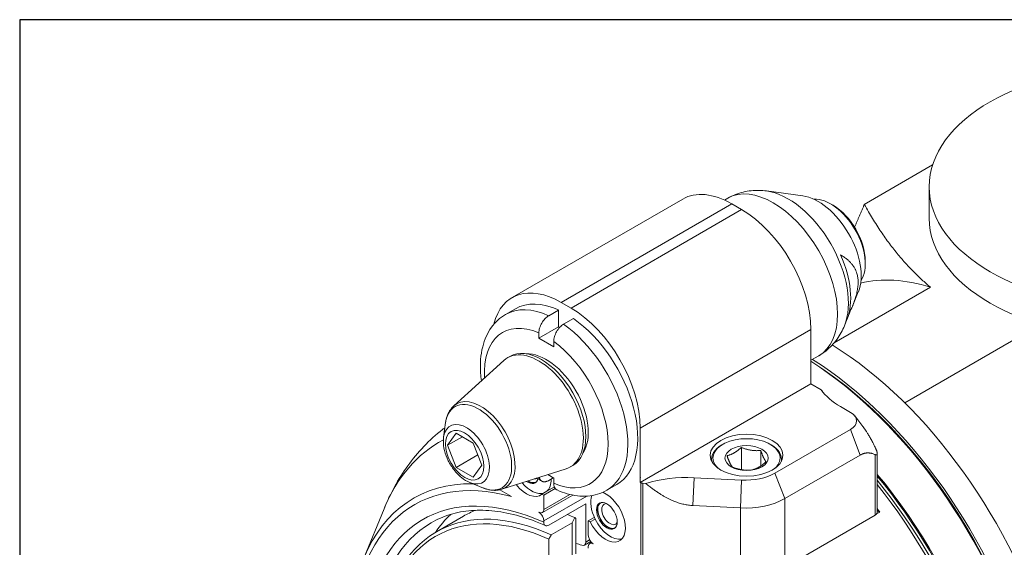
# Model space of a CAD drawing. Units: inches. Extents: x 0.5 to 19.5, y 0.5 to 15.
# Drawn here: x 0.5 to 4, y 13.1 to 15 of the extents above; entities that cross this region are included whole.
import ezdxf

# ---------------------------------------------------------------- set-up
doc = ezdxf.new("R2010")
doc.units = ezdxf.units.IN
doc.header["$LTSCALE"] = 1.818182
doc.header["$MEASUREMENT"] = 0
doc.layers.get('0').update_dxf_attribs({"lineweight": 25})
doc.layers.add('L', color=7, linetype='Continuous', lineweight=18)

# ---------------------------------------------------------------- blocks, each defined once
blk = doc.blocks.new('Borders A PLAIN')
at = {"layer": 'L', "color": 7, "linetype": 'Continuous', "lineweight": 25}
for p, q in [((0.2492, 8.2483), (0.2492, 0.2483)), ((10.7492, 8.2483), (0.2492, 8.2483))]:
    blk.add_line(p, q, dxfattribs=at)

msp = doc.modelspace()

# ---------------------------------------------------------------- linework, layer by layer
at = {"layer": 'L'}
for p, q in [((3.7234, 14.4766), (3.4787, 14.3353)), ((3.7111, 14.3986), (3.7111, 14.2861)), ((2.9778, 14.3506), (2.9896, 14.3574)), ((3.2589, 14.3658), (3.1285, 14.3836)), ((2.2172, 14.0018), (2.8284, 14.3546)), ((2.3925, 13.9844), (3.0037, 14.3372)), ((3.0392, 14.3168), (3.0037, 14.3372)), ((3.3669, 14.3321), (3.358, 14.3372)), ((3.0392, 14.3168), (2.428, 13.9639)), ((3.4821, 14.1327), (3.4821, 14.1225)), ((3.3712, 13.8402), (3.7153, 14.0389)), ((3.4572, 14.0224), (3.436, 13.9705)), ((2.428, 13.9639), (2.3925, 13.9844)), ((2.2286, 13.9615), (2.1932, 13.941)), ((2.3483, 13.9368), (2.3837, 13.9572)), ((2.3837, 13.9016), (2.3837, 13.9572)), ((2.3832, 13.8971), (2.3128, 13.8565)), ((2.3837, 13.9016), (2.3832, 13.8971)), ((2.4368, 13.9265), (2.4014, 13.9061)), ((3.4164, 13.9226), (3.4074, 13.9005)), ((2.3128, 13.8565), (2.3128, 13.8751)), ((2.676, 13.5343), (3.2872, 13.8872)), ((3.2872, 13.6929), (3.2872, 13.8872)), ((2.3128, 13.8565), (2.366, 13.8258)), ((2.366, 13.8258), (2.366, 13.8445)), ((4.0283, 13.8582), (3.6234, 13.6245)), ((2.2089, 13.791), (2.2001, 13.7859)), ((3.2872, 13.7771), (3.3153, 13.7933)), ((2.0079, 13.6135), (2.1869, 13.7762)), ((2.676, 13.34), (3.2872, 13.6929)), ((3.3244, 13.6714), (3.2872, 13.6929)), ((3.4289, 13.5906), (3.3935, 13.6111)), ((1.9717, 13.5023), (1.979, 13.5542)), ((3.4444, 13.5776), (3.4737, 13.5398)), ((1.9857, 13.4726), (2.0164, 13.5163)), ((2.0778, 13.4808), (2.0164, 13.5163)), ((2.676, 13.5343), (2.676, 13.3562)), ((3.4289, 13.5292), (3.1584, 13.373)), ((3.4289, 13.5292), (3.4643, 13.4379)), ((2.0389, 13.5033), (1.9857, 13.4726)), ((2.0778, 13.4808), (2.1085, 13.4017)), ((2.9718, 13.476), (2.9683, 13.474)), ((3.1419, 13.476), (3.1455, 13.474)), ((2.0164, 13.3935), (1.9857, 13.4726)), ((2.0942, 13.4384), (2.0164, 13.3935)), ((3.0382, 13.4649), (3.0382, 13.3855)), ((3.108, 13.4541), (3.108, 13.3988)), ((3.4643, 13.4379), (3.1938, 13.2817)), ((3.5175, 13.4392), (3.5175, 13.2224)), ((3.5248, 13.4437), (3.5248, 13.2326)), ((2.9316, 13.4165), (2.9316, 13.4229)), ((3.1821, 13.4165), (3.1821, 13.4229)), ((2.0164, 13.3935), (2.0778, 13.3581)), ((2.1085, 13.4017), (2.0778, 13.3581)), ((2.1802, 13.3151), (2.4106, 13.3887)), ((2.366, 13.3553), (2.3447, 13.3677)), ((2.4344, 13.4004), (2.4256, 13.3953)), ((3.1938, 13.2817), (3.1584, 13.373)), ((2.0658, 13.3393), (2.1144, 13.3197)), ((2.3646, 13.3561), (2.3483, 13.3467)), ((2.366, 13.3367), (2.366, 13.3553)), ((2.5919, 13.3322), (2.5565, 13.3118)), ((2.676, 13.3556), (2.6757, 13.3563)), ((2.6757, 13.3563), (2.676, 13.3562)), ((2.676, 13.3556), (2.676, 13.34)), ((2.678, 13.3389), (2.676, 13.34)), ((2.678, 13.3389), (2.678, 13.0218)), ((2.6858, 13.0197), (2.6858, 13.3368)), ((2.6858, 13.3368), (2.6955, 13.3363)), ((2.8648, 13.2569), (2.8692, 13.3565)), ((2.8692, 13.3565), (3.039, 13.348)), ((3.039, 13.348), (3.0346, 13.2483)), ((2.215, 13.2891), (2.1732, 13.3132)), ((2.3238, 13.2978), (2.3416, 13.3081)), ((2.3238, 13.2978), (2.3305, 13.294)), ((2.3716, 13.3177), (2.3305, 13.294)), ((2.3683, 13.3235), (2.3416, 13.3081)), ((2.3253, 13.2314), (2.4344, 13.2944)), ((2.4238, 13.2967), (2.3305, 13.2428)), ((2.3305, 13.2428), (2.3305, 13.294)), ((2.3305, 13.2019), (2.4843, 13.2907)), ((2.4811, 13.2632), (2.3483, 13.1865)), ((2.4811, 13.1261), (2.4811, 13.2632)), ((3.1938, 13.0355), (3.1938, 13.2817)), ((1.6862, 13.0688), (1.7583, 13.2452)), ((2.8648, 13.2569), (3.0346, 13.2483)), ((3.0346, 13.2483), (3.0346, 13.0021)), ((3.534, 13.2333), (3.5227, 13.2268)), ((3.5248, 13.2386), (3.534, 13.2333)), ((1.9457, 13.1628), (2.0431, 13.219)), ((2.3305, 13.1969), (2.3305, 13.2019)), ((2.3571, 13.1516), (2.4327, 13.1953)), ((2.4327, 13.1953), (2.4327, 13.0564)), ((2.4457, 13.0835), (2.4457, 13.2105)), ((2.49, 13.2019), (2.5115, 13.2144)), ((2.49, 13.2019), (2.4967, 13.1981)), ((2.49, 13.2019), (2.49, 13.1508)), ((2.5144, 13.2083), (2.4967, 13.1981)), ((3.5175, 13.2224), (3.1938, 13.0355)), ((2.3483, 13.1362), (2.3483, 13.0096)), ((2.4759, 13.1147), (2.4989, 13.1279)), ((2.4948, 13.134), (2.4811, 13.1261)), ((2.4952, 13.1213), (2.5015, 13.125)), ((2.49, 13.1048), (2.49, 13.1099))]:
    msp.add_line(p, q, dxfattribs=at)
for centre, major_axis in [((4.4564, 14.3986), (-0.7453, 0)), ((2.0471, 13.4372), (-0.0489, 0.0846)), ((3.0569, 13.4372), (-0.1303, 0)), ((3.0569, 13.4269), (0.0773, 0)), ((2.5566, 13.22), (-0.0263, 0.0456))]:
    msp.add_ellipse(centre, major_axis=major_axis, ratio=0.57735, dxfattribs=at)
for centre, major_axis, ratio, start_param, end_param in [((3.1524, 14.0753), (-0.1628, 0.2821), 0.57735, 3.141593, 6.283185), ((3.0037, 14.0509), (-0.1754, 0.3038), 0.57735, 5.497787, 6.283185), ((3.2056, 14.106), (-0.1528, 0.2646), 0.57735, 3.562127, 5.862651), ((3.3138, 14.1685), (0.1086, -0.1881), 0.57735, 0.420534, 2.721058), ((3.358, 14.1941), (-0.0877, 0.1519), 0.57735, 3.421336, 6.003442), ((3.3669, 14.1992), (0.0814, -0.141), 0.57735, 0.785398, 2.356194), ((3.0392, 14.0304), (0.1754, -0.3038), 0.57735, 0.785398, 2.356194), ((4.4564, 14.2861), (0.7453, 0), 0.57735, 3.141593, 6.283185), ((3.2252, 14.1173), (0.1448, -0.2507), 0.57735, 0.420534, 1.391211), ((2.3925, 13.698), (-0.1754, 0.3038), 0.57735, 5.497787, 6.822709), ((3.8718, 13.161), (-0.4948, 0.857), 0.57735, 5.723282, 6.117271), ((2.4103, 13.6469), (-0.1816, 0.3146), 0.57735, 5.601421, 6.283185), ((2.3748, 13.6264), (-0.1816, 0.3146), 0.57735, 5.601421, 6.283185), ((2.428, 13.6775), (-0.1754, 0.3038), 0.57735, 3.926991, 5.497787), ((2.3394, 13.6059), (-0.1566, 0.2712), 0.57735, 5.618077, 7.144193), ((2.3748, 13.6264), (0.1816, -0.3146), 0.57735, 0, 2.252561), ((2.4103, 13.6469), (0.1816, -0.3146), 0.57735, 0, 2.252561), ((2.3394, 13.6059), (0.1566, -0.2712), 0.57735, 5.618077, 8.51909), ((3.3315, 12.8491), (0.6138, -1.0632), 0.57735, 0, 2.318834), ((2.3128, 13.5906), (0.1127, -0.1953), 0.57735, 6.158178, 9.549785), ((2.3217, 13.5957), (-0.1127, 0.1953), 0.57735, 3.141593, 6.283185), ((2.3394, 13.6059), (0.1065, -0.1844), 0.57735, 0.284589, 2.857004), ((3.2517, 12.803), (0.6076, -1.0523), 0.57735, 0.785398, 2.314946), ((3.2429, 12.7979), (0.6138, -1.0632), 0.57735, 0.008005, 2.305152), ((3.2517, 12.803), (0.6138, -1.0632), 0.57735, 6.27672, 8.591824), ((3.6149, 13.7389), (-0.3132, 0), 0.57735, 0.382682, 0.785398), ((2.0966, 13.4658), (-0.0841, 0.1456), 0.57735, 2.506399, 6.918379), ((2.1049, 13.4706), (0.0868, -0.1504), 0.57735, 6.158178, 9.549785), ((3.3758, 13.5599), (0.0752, 0), 0.57735, 5.497787, 7.068583), ((2.0534, 13.4408), (0.0585, -0.1012), 0.57735, 5.647992, 10.059971), ((2.5757, 12.4127), (-0.6187, 1.0717), 0.57735, 6.261189, 6.70372), ((3.0569, 13.4269), (-0.1203, 0), 0.57735, 2.599886, 6.824892), ((3.0569, 13.4229), (-0.1253, 0), 0.57735, 5.497787, 6.390467), ((3.0569, 13.4229), (0.1253, 0), 0.57735, 6.175903, 7.068583), ((2.4103, 12.3172), (-0.5439, 0.9421), 0.57735, 5.754471, 7.042326), ((3.0521, 13.4344), (0.1503, 0), 0.57735, 4.625123, 5.497787), ((3.1136, 12.7233), (-0.6138, 1.0632), 0.57735, 3.806421, 5.004232), ((2.4191, 12.3223), (-0.5548, 0.9609), 0.57735, 5.950301, 6.70372), ((2.4103, 12.3172), (-0.5136, 0.8896), 0.57735, 5.607765, 6.977812), ((2.2862, 13.3911), (0.0501, -0.0868), 0.57735, 5.006477, 6.172919), ((2.2732, 13.3836), (0.0263, -0.0456), 0.57735, 5.381537, 6.870242), ((2.2767, 13.3857), (0.0263, -0.0456), 0.57735, 5.405799, 6.215791), ((2.2767, 13.3857), (0.0257, -0.0445), 0.57735, 5.432232, 6.393355), ((2.2838, 13.3898), (0.0207, -0.0358), 0.57735, 5.920637, 6.395719), ((2.2862, 13.3911), (0.0501, -0.0868), 0.57735, 0.110267, 0.804663), ((2.6868, 13.344), (0.0125, 0), 0.57735, 3.926991, 4.625123), ((2.8419, 13.1764), (0.3132, 0), 0.57735, 1.48353, 2.057043), ((3.11, 12.7212), (0.6138, -1.0632), 0.57735, 0.794202, 1.857999), ((3.0798, 12.7037), (-0.6352, 1.1002), 0.57735, 3.947669, 4.979469), ((2.2685, 13.3809), (0.0501, -0.0868), 0.57735, 4.958709, 6.393452), ((2.552, 13.2173), (0.0501, -0.0868), 0.57735, 4.602122, 8.787014), ((3.0673, 12.6965), (0.6389, -1.1066), 0.57735, 0.804032, 1.825144), ((2.428, 12.3274), (-0.4823, 0.8353), 0.57735, 5.601871, 6.909042), ((2.4191, 12.3223), (-0.476, 0.8245), 0.57735, 5.603246, 6.89145), ((2.5697, 13.2275), (0.0501, -0.0868), 0.57735, 3.597031, 4.602122), ((2.5602, 13.222), (-0.0263, 0.0456), 0.57735, 0.067395, 3.074198), ((2.5602, 13.222), (-0.0257, 0.0445), 0.57735, 6.173016, 9.534947), ((2.5673, 13.2261), (0.0207, -0.0358), 0.57735, 2.788802, 6.635976), ((3.0521, 13.3636), (0.2004, 0), 0.57735, 4.625123, 5.497787), ((2.5254, 12.3837), (-0.4823, 0.8353), 0.57735, 6.197797, 6.283185), ((2.3128, 13.2531), (0.0125, -0.0217), 0.57735, 5.497787, 7.068583), ((2.3128, 13.2122), (-0.0125, 0.0217), 0.57735, 3.926991, 5.497787), ((3.4998, 13.2326), (-0.0251, 0), 0.57735, 2.356194, 2.729979), ((3.4998, 13.2326), (0.0251, 0), 0.57735, 5.871571, 6.283185), ((3.0214, 12.6701), (-0.6389, 1.1066), 0.57735, 4.894596, 4.906848), ((2.428, 12.3274), (-0.5011, 0.8679), 0.57735, 0, 0.666962), ((2.5608, 12.4041), (-0.5011, 0.8679), 0.57735, 0.134673, 0.274798), ((2.3482, 13.2071), (0.0124, 0.0218), 0.577495, 2.349817, 3.920914), ((2.5254, 12.3837), (0.4823, -0.8353), 0.57735, 2.478874, 2.519467), ((2.3814, 9.984), (-0.5814, -3.7581), 0.211322, 3.71194, 3.721328), ((1.2988, 6.8902), (0.9892, 6.3939), 0.211325, 6.160636, 6.1637), ((2.5697, 13.2275), (0.0501, -0.0868), 0.57735, 4.602122, 6.105475), ((2.5608, 12.4041), (0.4071, -0.7052), 0.57735, 2.52112, 2.557552), ((2.4634, 13.1364), (0.0125, -0.0217), 0.57735, 5.662713, 7.068583), ((2.5077, 13.1406), (0.0125, -0.0217), 0.57735, 3.926991, 5.497787), ((2.5077, 13.0996), (-0.0125, 0.0217), 0.57735, 5.497787, 7.068583)]:
    msp.add_ellipse(centre, major_axis=major_axis, ratio=ratio, start_param=start_param, end_param=end_param, dxfattribs=at)
for points, knots in [([(3.1285, 14.3836), (3.1198, 14.3848), (3.1109, 14.3855), (3.0926, 14.3859), (3.0833, 14.3855), (3.0644, 14.3836), (3.0548, 14.382), (3.0357, 14.3773), (3.0262, 14.3743), (3.0075, 14.3669), (2.9983, 14.3625), (2.9896, 14.3574)], [1.9356602, 1.9356602, 1.9356602, 1.9356602, 2.019767, 2.019767, 2.1038739, 2.1038739, 2.1879808, 2.1879808, 2.2720876, 2.2720876, 2.3561945, 2.3561945, 2.3561945, 2.3561945]), ([(2.1932, 13.941), (2.1734, 13.9296), (2.1564, 13.9138), (2.1284, 13.8747), (2.1181, 13.8511), (2.1042, 13.7962), (2.1019, 13.7642), (2.1046, 13.7219), (2.1055, 13.7127), (2.1068, 13.7034)], [2.3561945, 2.3561945, 2.3561945, 2.3561945, 2.6117324, 2.6117324, 2.8920083, 2.8920083, 3.2186236, 3.2186236, 3.3082452, 3.3082452, 3.3082452, 3.3082452]), ([(2.3128, 13.8751), (2.3128, 13.8802), (2.3138, 13.8868), (2.3172, 13.8982), (2.3201, 13.9049), (2.3263, 13.9157), (2.3307, 13.9216), (2.3388, 13.9301), (2.3439, 13.9342), (2.3483, 13.9368)], [-0.2971416, -0.2971416, -0.2971416, -0.2971416, -0.2224215, -0.2224215, -0.1480206, -0.1480206, -0.0739083, -0.0739083, 0, 0, 0, 0]), ([(2.366, 13.8445), (2.366, 13.8495), (2.367, 13.8561), (2.3704, 13.8675), (2.3733, 13.8742), (2.3795, 13.885), (2.3838, 13.8909), (2.3919, 13.8994), (2.397, 13.9036), (2.4014, 13.9061)], [-0.2971416, -0.2971416, -0.2971416, -0.2971416, -0.2224215, -0.2224215, -0.1480206, -0.1480206, -0.0739083, -0.0739083, 0, 0, 0, 0]), ([(3.3153, 13.7933), (3.324, 13.7983), (3.3324, 13.804), (3.3482, 13.8165), (3.3556, 13.8233), (3.3692, 13.8375), (3.3753, 13.845), (3.3865, 13.8604), (3.3915, 13.8683), (3.4003, 13.8843), (3.4041, 13.8924), (3.4074, 13.9005)], [5.4977871, 5.4977871, 5.4977871, 5.4977871, 5.581894, 5.581894, 5.6660009, 5.6660009, 5.7501077, 5.7501077, 5.8342146, 5.8342146, 5.9183215, 5.9183215, 5.9183215, 5.9183215]), ([(1.979, 13.5542), (1.9797, 13.5588), (1.9806, 13.5634), (1.9828, 13.5722), (1.9842, 13.5765), (1.9875, 13.5849), (1.9894, 13.589), (1.9938, 13.5967), (1.9962, 13.6004), (2.0017, 13.6073), (2.0047, 13.6105), (2.0079, 13.6135)], [3.2917976, 3.2917976, 3.2917976, 3.2917976, 3.3938348, 3.3938348, 3.495872, 3.495872, 3.5979091, 3.5979091, 3.6999463, 3.6999463, 3.8019835, 3.8019835, 3.8019835, 3.8019835]), ([(1.7583, 13.2452), (1.7694, 13.2722), (1.7819, 13.2987), (1.8103, 13.3503), (1.8261, 13.3754), (1.861, 13.4236), (1.8801, 13.4467), (1.9216, 13.4903), (1.944, 13.5107), (1.9707, 13.5318), (1.9736, 13.534), (1.9765, 13.5363)], [3.5064565, 3.5064565, 3.5064565, 3.5064565, 3.5905633, 3.5905633, 3.6746702, 3.6746702, 3.7587771, 3.7587771, 3.8428839, 3.8428839, 3.8530696, 3.8530696, 3.8530696, 3.8530696]), ([(2.0658, 13.3393), (2.0554, 13.3435), (2.0454, 13.3496), (2.0264, 13.3648), (2.0173, 13.3741), (2.0012, 13.3947), (1.9942, 13.4059), (1.9826, 13.4293), (1.978, 13.4415), (1.9719, 13.466), (1.9704, 13.4783), (1.9708, 13.4943), (1.9711, 13.4983), (1.9717, 13.5023)], [1.420591, 1.420591, 1.420591, 1.420591, 1.761012, 1.761012, 2.116349, 2.116349, 2.467076, 2.467076, 2.816706, 2.816706, 3.170537, 3.170537, 3.291798, 3.291798, 3.291798, 3.291798]), ([(3.5175, 13.4658), (3.5181, 13.4646), (3.5186, 13.4635), (3.5191, 13.4624), (3.5196, 13.4613), (3.5201, 13.4603), (3.5205, 13.4594), (3.5209, 13.4584), (3.5213, 13.4575), (3.5216, 13.4566), (3.522, 13.4557), (3.5223, 13.4549), (3.5226, 13.4541), (3.5228, 13.4534), (3.5231, 13.4526), (3.5233, 13.4519), (3.5235, 13.4512), (3.5237, 13.4506), (3.5239, 13.45), (3.524, 13.4493), (3.5242, 13.4487), (3.5243, 13.4482), (3.5244, 13.4476), (3.5245, 13.4471), (3.5246, 13.4466), (3.5246, 13.4461), (3.5247, 13.4456), (3.5247, 13.4452), (3.5248, 13.4448), (3.5248, 13.4443), (3.5248, 13.4439), (3.5248, 13.4436), (3.5248, 13.4432), (3.5248, 13.4428), (3.5248, 13.4425), (3.5247, 13.4422), (3.5247, 13.4418), (3.5246, 13.4415), (3.5245, 13.4412), (3.5245, 13.441), (3.5244, 13.4407), (3.5243, 13.4404), (3.5242, 13.4402), (3.524, 13.44), (3.5239, 13.4398), (3.5238, 13.4396), (3.5236, 13.4394), (3.5235, 13.4392), (3.5233, 13.439), (3.5231, 13.4389), (3.5229, 13.4387), (3.5227, 13.4386), (3.5224, 13.4385), (3.5222, 13.4384), (3.5219, 13.4384), (3.5217, 13.4383), (3.5214, 13.4383), (3.5211, 13.4383), (3.5208, 13.4383), (3.5204, 13.4383), (3.52, 13.4383), (3.5197, 13.4384), (3.5193, 13.4385), (3.5189, 13.4386), (3.5184, 13.4388), (3.518, 13.4389), (3.5175, 13.4392)], [0, 0, 0, 0, 0.045455, 0.045455, 0.045455, 0.090909, 0.090909, 0.090909, 0.136364, 0.136364, 0.136364, 0.181818, 0.181818, 0.181818, 0.227273, 0.227273, 0.227273, 0.272727, 0.272727, 0.272727, 0.318182, 0.318182, 0.318182, 0.363636, 0.363636, 0.363636, 0.409091, 0.409091, 0.409091, 0.454545, 0.454545, 0.454545, 0.5, 0.5, 0.5, 0.545455, 0.545455, 0.545455, 0.590909, 0.590909, 0.590909, 0.636364, 0.636364, 0.636364, 0.681818, 0.681818, 0.681818, 0.727273, 0.727273, 0.727273, 0.772727, 0.772727, 0.772727, 0.818182, 0.818182, 0.818182, 0.863636, 0.863636, 0.863636, 0.909091, 0.909091, 0.909091, 0.954545, 0.954545, 0.954545, 1, 1, 1, 1]), ([(2.3075, 13.3558), (2.3105, 13.3534), (2.3136, 13.3511), (2.3184, 13.3476), (2.3202, 13.3463), (2.322, 13.3451)], [4.5457364, 4.5457364, 4.5457364, 4.5457364, 4.58252955, 4.58252955, 4.60382327, 4.60382327, 4.60382327, 4.60382327]), ([(2.3483, 13.3467), (2.3474, 13.3462), (2.3465, 13.3457), (2.3456, 13.3453), (2.3447, 13.3449), (2.3439, 13.3445), (2.343, 13.3441), (2.3421, 13.3438), (2.3412, 13.3435), (2.3404, 13.3432), (2.3395, 13.3429), (2.3387, 13.3427), (2.3378, 13.3425), (2.337, 13.3423), (2.3362, 13.3422), (2.3353, 13.3421), (2.3345, 13.342), (2.3337, 13.3419), (2.3329, 13.3419), (2.3321, 13.3419), (2.3313, 13.3419), (2.3306, 13.342), (2.3298, 13.3421), (2.3291, 13.3422), (2.3283, 13.3423), (2.3276, 13.3425), (2.3269, 13.3427), (2.3262, 13.3429), (2.3255, 13.3432), (2.3248, 13.3434), (2.3242, 13.3438), (2.3235, 13.3441), (2.3229, 13.3444), (2.3223, 13.3448), (2.3217, 13.3453), (2.3211, 13.3457), (2.3206, 13.3462), (2.32, 13.3467), (2.3195, 13.3472), (2.319, 13.3477), (2.3185, 13.3483), (2.318, 13.3489), (2.3176, 13.3495), (2.3172, 13.3502), (2.3167, 13.3508), (2.3164, 13.3515), (2.316, 13.3522), (2.3156, 13.353), (2.3153, 13.3537), (2.315, 13.3545), (2.3147, 13.3553), (2.3144, 13.3562), (2.3142, 13.3567), (2.3141, 13.3573), (2.3139, 13.3578)], [0, 0, 0, 0, 0.047619, 0.047619, 0.047619, 0.0952381, 0.0952381, 0.0952381, 0.1428571, 0.1428571, 0.1428571, 0.1904762, 0.1904762, 0.1904762, 0.2380952, 0.2380952, 0.2380952, 0.2857143, 0.2857143, 0.2857143, 0.3333333, 0.3333333, 0.3333333, 0.3809524, 0.3809524, 0.3809524, 0.4285714, 0.4285714, 0.4285714, 0.4761905, 0.4761905, 0.4761905, 0.5238095, 0.5238095, 0.5238095, 0.5714286, 0.5714286, 0.5714286, 0.6190476, 0.6190476, 0.6190476, 0.6666667, 0.6666667, 0.6666667, 0.7142857, 0.7142857, 0.7142857, 0.7619048, 0.7619048, 0.7619048, 0.8095238, 0.8095238, 0.8095238, 0.8407756, 0.8407756, 0.8407756, 0.8407756]), ([(2.3779, 13.3128), (2.3777, 13.3129), (2.3775, 13.313), (2.3773, 13.3131), (2.3767, 13.3134), (2.3761, 13.3138), (2.3755, 13.3142), (2.3749, 13.3146), (2.3743, 13.315), (2.3737, 13.3155), (2.3732, 13.316), (2.3727, 13.3165), (2.3722, 13.3171), (2.3717, 13.3176), (2.3712, 13.3182), (2.3707, 13.3188), (2.3703, 13.3195), (2.3699, 13.3202), (2.3695, 13.3209), (2.3691, 13.3216), (2.3688, 13.3223), (2.3684, 13.3231), (2.3681, 13.3238), (2.3678, 13.3246), (2.3676, 13.3255), (2.3673, 13.3263), (2.3671, 13.3272), (2.3669, 13.3281), (2.3667, 13.3289), (2.3665, 13.3299), (2.3664, 13.3308), (2.3662, 13.3317), (2.3661, 13.3327), (2.3661, 13.3337), (2.366, 13.3347), (2.366, 13.3357), (2.366, 13.3367)], [0.4630394, 0.4630394, 0.4630394, 0.4630394, 0.4761905, 0.4761905, 0.4761905, 0.5238095, 0.5238095, 0.5238095, 0.5714286, 0.5714286, 0.5714286, 0.6190476, 0.6190476, 0.6190476, 0.6666667, 0.6666667, 0.6666667, 0.7142857, 0.7142857, 0.7142857, 0.7619048, 0.7619048, 0.7619048, 0.8095238, 0.8095238, 0.8095238, 0.8571429, 0.8571429, 0.8571429, 0.9047619, 0.9047619, 0.9047619, 0.952381, 0.952381, 0.952381, 1, 1, 1, 1]), ([(2.1802, 13.3151), (2.176, 13.3138), (2.1717, 13.3128), (2.163, 13.3115), (2.1586, 13.3113), (2.1497, 13.3113), (2.1452, 13.3117), (2.1364, 13.3131), (2.1319, 13.314), (2.1231, 13.3165), (2.1187, 13.318), (2.1144, 13.3197)], [0.9104055, 0.9104055, 0.9104055, 0.9104055, 1.0124427, 1.0124427, 1.1144798, 1.1144798, 1.216517, 1.216517, 1.3185542, 1.3185542, 1.4205914, 1.4205914, 1.4205914, 1.4205914]), ([(2.3779, 13.3128), (2.3898, 13.3074), (2.4019, 13.3029), (2.4263, 13.2958), (2.4385, 13.2932), (2.4631, 13.2903), (2.4753, 13.29), (2.4996, 13.2918), (2.5116, 13.294), (2.5348, 13.3009), (2.546, 13.3057), (2.5565, 13.3118)], [4.8197674, 4.8197674, 4.8197674, 4.8197674, 4.9553713, 4.9553713, 5.0909753, 5.0909753, 5.2265792, 5.2265792, 5.3621832, 5.3621832, 5.4977871, 5.4977871, 5.4977871, 5.4977871]), ([(2.3365, 13.1849), (2.3051, 13.1989), (2.2741, 13.2104), (2.2133, 13.2278), (2.1836, 13.2338), (2.126, 13.2404), (2.0982, 13.2409), (2.0448, 13.2368), (2.0194, 13.2321), (1.9711, 13.2175), (1.9483, 13.2076), (1.9269, 13.1953)], [1.6828318, 1.6828318, 1.6828318, 1.6828318, 1.8175043, 1.8175043, 1.9521769, 1.9521769, 2.0868494, 2.0868494, 2.2215219, 2.2215219, 2.3561945, 2.3561945, 2.3561945, 2.3561945])]:
    msp.add_open_spline(points, degree=3, knots=knots, dxfattribs=at)
for points, weights in [([(3.4439, 14.2536), (3.4606, 14.2933), (3.4787, 14.3353)], [1.43876955133, 1.41795393569, 1.39604108041]), ([(3.7153, 14.0389), (3.5791, 14.1539), (3.4787, 14.3353)], [1.97784910162, 1.92558557182, 1.76698243606]), ([(3.3935, 14.1548), (3.4965, 14.0936), (3.4224, 13.9401)], [1.05779076199, 1.25850138898, 1.10737656435]), ([(3.5175, 13.4658), (3.4926, 13.5154), (3.4737, 13.5398)], [1.67390907584, 1.8661830665, 1.95181835514]), ([(2.6771, 13.3568), (2.6765, 13.3565), (2.676, 13.3562)], [1.44254286468, 1.44297118445, 1.44339185141]), ([(2.3483, 13.1362), (2.3527, 13.1439), (2.3571, 13.1516)], [1.00104607153, 1.00123115127, 1.0013730131])]:
    msp.add_rational_spline(points, weights, degree=2, dxfattribs=at)
for points in [[(2.3874, 13.8946), (2.386, 13.8955), (2.3846, 13.8963), (2.3832, 13.8971)], [(3.3306, 13.6631), (3.3285, 13.6658), (3.3265, 13.6686), (3.3244, 13.6714)], [(3.0382, 13.4649), (3.0371, 13.464), (3.0352, 13.4622), (3.0322, 13.4597), (3.0294, 13.4573), (3.0265, 13.4551), (3.0237, 13.4529), (3.0209, 13.4509), (3.0182, 13.449), (3.0154, 13.4472), (3.0126, 13.4456), (3.0098, 13.444), (3.007, 13.4426), (3.0042, 13.4413), (3.0014, 13.4401), (2.9986, 13.4389), (2.9958, 13.4379), (2.9929, 13.437), (2.99, 13.4362), (2.988, 13.4356), (2.987, 13.4354)], [(3.108, 13.4541), (3.1066, 13.454), (3.1039, 13.4538), (3.0999, 13.4536), (3.096, 13.4534), (3.0921, 13.4534), (3.0883, 13.4535), (3.0845, 13.4537), (3.0807, 13.454), (3.0769, 13.4544), (3.0731, 13.4549), (3.0693, 13.4556), (3.0655, 13.4563), (3.0617, 13.4572), (3.0579, 13.4582), (3.054, 13.4593), (3.0502, 13.4605), (3.0463, 13.4619), (3.0423, 13.4633), (3.0395, 13.4644), (3.0382, 13.4649)], [(3.1267, 13.4138), (3.1264, 13.4142), (3.1256, 13.4152), (3.1246, 13.4166), (3.1235, 13.4182), (3.1225, 13.4198), (3.1215, 13.4215), (3.1204, 13.4233), (3.1194, 13.4252), (3.1184, 13.4272), (3.1174, 13.4294), (3.1164, 13.4316), (3.1153, 13.434), (3.1143, 13.4365), (3.1133, 13.4391), (3.1123, 13.4418), (3.1112, 13.4446), (3.1102, 13.4476), (3.1091, 13.4508), (3.1084, 13.453), (3.108, 13.4541)], [(3.4643, 13.4379), (3.4654, 13.4385), (3.4677, 13.4397), (3.471, 13.4413), (3.4743, 13.4426), (3.4777, 13.4437), (3.4812, 13.4445), (3.4847, 13.4451), (3.4883, 13.4454), (3.4919, 13.4455), (3.4957, 13.4453), (3.4997, 13.4448), (3.5038, 13.444), (3.5081, 13.4428), (3.5126, 13.4412), (3.5158, 13.4399), (3.5175, 13.4392)], [(2.987, 13.4354), (2.9874, 13.4343), (2.9881, 13.432), (2.9892, 13.4289), (2.9902, 13.4259), (2.9913, 13.4231), (2.9923, 13.4204), (2.9933, 13.4178), (2.9943, 13.4153), (2.9954, 13.4129), (2.9964, 13.4106), (2.9974, 13.4085), (2.9984, 13.4065), (2.9994, 13.4046), (3.0005, 13.4028), (3.0015, 13.4011), (3.0025, 13.3995), (3.0036, 13.3979), (3.0046, 13.3965), (3.0054, 13.3955), (3.0057, 13.3951)], [(3.0756, 13.3843), (3.0766, 13.3845), (3.0786, 13.385), (3.0815, 13.3859), (3.0844, 13.3868), (3.0872, 13.3878), (3.09, 13.3889), (3.0928, 13.3901), (3.0956, 13.3914), (3.0984, 13.3929), (3.1012, 13.3944), (3.104, 13.3961), (3.1067, 13.3979), (3.1095, 13.3998), (3.1123, 13.4018), (3.1151, 13.4039), (3.1179, 13.4062), (3.1208, 13.4085), (3.1237, 13.4111), (3.1257, 13.4129), (3.1267, 13.4138)], [(3.0057, 13.3951), (3.0071, 13.3945), (3.0098, 13.3934), (3.0138, 13.392), (3.0177, 13.3907), (3.0216, 13.3894), (3.0254, 13.3883), (3.0292, 13.3874), (3.0331, 13.3865), (3.0369, 13.3857), (3.0407, 13.3851), (3.0445, 13.3845), (3.0483, 13.3841), (3.0521, 13.3838), (3.0559, 13.3836), (3.0597, 13.3836), (3.0636, 13.3836), (3.0675, 13.3837), (3.0715, 13.3839), (3.0742, 13.3841), (3.0756, 13.3843)], [(2.676, 13.3556), (2.6761, 13.3557), (2.6763, 13.356), (2.6767, 13.3564), (2.6769, 13.3566), (2.6771, 13.3568)], [(2.6955, 13.3363), (2.6998, 13.3328), (2.7081, 13.3261), (2.72, 13.3171), (2.7312, 13.3091), (2.742, 13.3018), (2.7522, 13.2953), (2.7621, 13.2895), (2.7717, 13.2843), (2.781, 13.2796), (2.79, 13.2754), (2.7988, 13.2717), (2.8075, 13.2685), (2.8159, 13.2657), (2.8243, 13.2633), (2.8325, 13.2612), (2.8407, 13.2596), (2.8487, 13.2583), (2.8568, 13.2574), (2.8621, 13.257), (2.8648, 13.2569)]]:
    msp.add_open_spline(points, degree=3, dxfattribs=at)

# ---------------------------------------------------------------- block references
at = {"xscale": 1.818181818181818, "yscale": 1.818181818181818, "zscale": 1.818181818181818}
msp.add_blockref('Borders A PLAIN', (0, 0), dxfattribs=at)

doc.saveas('drawing.dxf')
